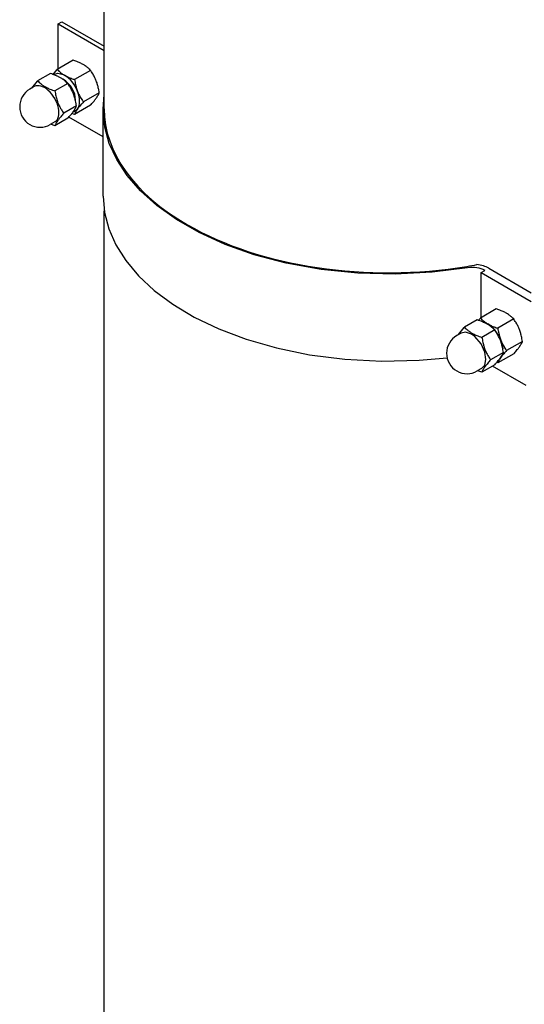
# Model space of a CAD drawing. Units: millimetres. Extents: x 377 to 14787, y -6931 to 1240.
# Drawn here: x 7735 to 8019, y -5605 to -5050 of the extents above; entities that cross this region are included whole.
import ezdxf

# ---------------------------------------------------------------- set-up
doc = ezdxf.new("R2010")
doc.units = ezdxf.units.MM
doc.linetypes.add('K5LT_BASIC', pattern=[0])
doc.layers.add('Системный слой (16)', color=252, linetype='Continuous')

# ---------------------------------------------------------------- blocks, each defined once
blk = doc.blocks.new('U2922')
at = {"layer": 'Системный слой (16)', "color": 5, "linetype": 'K5LT_BASIC'}
for p, q in [((7760.32, -5084.95), (7760.18, -5084.87)), ((7763.39, -5087.88), (7760.32, -5084.95)), ((7765.36, -5091.78), (7763.39, -5087.88)), ((7765.82, -5095.14), (7765.36, -5091.78))]:
    blk.add_line(p, q, dxfattribs=at)
blk = doc.blocks.new('U3023')
at = {"layer": 'Системный слой (16)', "color": 5, "linetype": 'K5LT_BASIC'}
for p, q in [((7985.75, -5226.41), (7983.27, -5226.93)), ((7989.02, -5227.5), (7985.75, -5226.41)), ((7990.97, -5228.91), (7989.02, -5227.5)), ((7994.46, -5233.06), (7990.97, -5228.91)), ((7996.57, -5237.78), (7994.46, -5233.06)), ((7997.14, -5241.87), (7996.57, -5237.78)), ((7994.77, -5246.85), (7996.47, -5244.96)), ((7996.47, -5244.96), (7997.14, -5241.87))]:
    blk.add_line(p, q, dxfattribs=at)
blk = doc.blocks.new('U3024')
at = {"layer": 'Системный слой (16)', "color": 5, "linetype": 'K5LT_BASIC'}
for p, q in [((7981.79, -5227.79), (7984.97, -5223.85)), ((7984.97, -5223.85), (7985.12, -5223.69))]:
    blk.add_line(p, q, dxfattribs=at)
blk = doc.blocks.new('U3095')
at = {"layer": 'Системный слой (16)', "color": 5, "linetype": 'K5LT_BASIC'}
for p, q in [((7759.91, -5084.49), (7758.97, -5084.03)), ((7760.69, -5085), (7759.91, -5084.49)), ((7763.81, -5088.37), (7760.69, -5085)), ((7765.65, -5092.42), (7763.81, -5088.37)), ((7765.99, -5095.84), (7765.65, -5092.42))]:
    blk.add_line(p, q, dxfattribs=at)
blk = doc.blocks.new('U3096')
at = {"layer": 'Системный слой (16)', "color": 5, "linetype": 'K5LT_BASIC'}
for p, q in [((7753.64, -5081.33), (7756.1, -5080.6)), ((7756.1, -5080.6), (7759.11, -5081.34)), ((7759.11, -5081.34), (7759.91, -5081.76))]:
    blk.add_line(p, q, dxfattribs=at)
blk = doc.blocks.new('U3097')
at = {"layer": 'Системный слой (16)', "color": 5, "linetype": 'K5LT_BASIC'}
for p, q in [((7767.26, -5100.7), (7765.23, -5102.26)), ((7765.23, -5102.26), (7764.64, -5102.42))]:
    blk.add_line(p, q, dxfattribs=at)
blk = doc.blocks.new('U3162')
at = {"layer": 'Системный слой (16)', "color": 5, "linetype": 'K5LT_BASIC'}
for p, q in [((8005.56, -5230.93), (8006.68, -5235.9)), ((8006.21, -5239.47), (8005.56, -5240.73))]:
    blk.add_line(p, q, dxfattribs=at)
blk = doc.blocks.new('U3259')
at = {"layer": 'Системный слой (16)', "color": 5, "linetype": 'K5LT_BASIC'}
for p, q in [((7744.56, -5085.05), (7744.7, -5084.88)), ((7741.37, -5088.98), (7744.56, -5085.05))]:
    blk.add_line(p, q, dxfattribs=at)
blk = doc.blocks.new('U3260')
at = {"layer": 'Системный слой (16)', "color": 5, "linetype": 'K5LT_BASIC'}
for p, q in [((7782.21, -5100.62), (7782.21, -5006.48)), ((7782.21, -5761.98), (7782.21, -5158.11))]:
    blk.add_line(p, q, dxfattribs=at)
blk = doc.blocks.new('U3415')
at = {"layer": 'Системный слой (16)', "color": 5, "linetype": 'K5LT_BASIC'}
for p, q in [((7781.56, -5149.82), (7782.36, -5159.07)), ((7782.36, -5159.07), (7784.76, -5168.24)), ((7784.76, -5168.24), (7788.75, -5177.28)), ((7788.75, -5177.28), (7794.34, -5186.11)), ((7794.34, -5186.11), (7801.54, -5194.66)), ((7801.54, -5194.66), (7810.37, -5202.87)), ((7810.37, -5202.87), (7820.83, -5210.65)), ((7820.83, -5210.65), (7832.95, -5217.9)), ((7832.95, -5217.9), (7846.73, -5224.51)), ((7846.73, -5224.51), (7862.17, -5230.35)), ((7862.17, -5230.35), (7879.24, -5235.28)), ((7879.24, -5235.28), (7897.82, -5239.11)), ((7897.82, -5239.11), (7917.71, -5241.66)), ((7917.71, -5241.66), (7938.49, -5242.74)), ((7938.49, -5242.74), (7959.57, -5242.25)), ((7959.57, -5242.25), (7975.32, -5240.83))]:
    blk.add_line(p, q, dxfattribs=at)
blk = doc.blocks.new('U3416')
at = {"layer": 'Системный слой (16)', "color": 5, "linetype": 'K5LT_BASIC'}
for p, q in [((7781.56, -5100.83), (7782.21, -5092.53)), ((7781.57, -5101.65), (7781.56, -5100.83)), ((7782.51, -5110.91), (7781.57, -5101.65)), ((7785.07, -5120.12), (7782.51, -5110.91)), ((7789.26, -5129.22), (7785.07, -5120.12)), ((7795.1, -5138.13), (7789.26, -5129.22)), ((7802.62, -5146.79), (7795.1, -5138.13)), ((7811.86, -5155.1), (7802.62, -5146.79)), ((7822.85, -5162.98), (7811.86, -5155.1)), ((7835.64, -5170.32), (7822.85, -5162.98)), ((7850.24, -5176.98), (7835.64, -5170.32)), ((7866.65, -5182.8), (7850.24, -5176.98)), ((7884.77, -5187.59), (7866.65, -5182.8)), ((7904.39, -5191.13), (7884.77, -5187.59)), ((7986.84, -5190.2), (7966.93, -5192.71)), ((7925.06, -5193.23), (7904.39, -5191.13)), ((7946.14, -5193.76), (7925.06, -5193.23)), ((7966.93, -5192.71), (7946.14, -5193.76))]:
    blk.add_line(p, q, dxfattribs=at)

msp = doc.modelspace()

# ---------------------------------------------------------------- linework, layer by layer
at = {"layer": 'Системный слой (16)', "color": 5, "linetype": 'K5LT_BASIC'}
for p, q in [((7756.24, -5052.86), (7758.36, -5051.63)), ((7758.36, -5051.63), (7782.21, -5065.4)), ((7756.24, -5078.23), (7756.24, -5052.86)), ((7756.24, -5052.86), (7782.21, -5067.85)), ((7764.72, -5073.33), (7755.77, -5078.49)), ((7753.43, -5081.26), (7755.77, -5078.49)), ((7774.52, -5078.98), (7765.57, -5084.15)), ((7751.89, -5080.73), (7744.7, -5084.88)), ((7760.18, -5084.87), (7759.83, -5084.69)), ((7742.85, -5088.13), (7740.37, -5089.56)), ((7761.69, -5086.39), (7754.5, -5090.54)), ((7779.42, -5091.61), (7770.47, -5096.78)), ((7766.59, -5099.02), (7759.4, -5103.17)), ((7774.52, -5098.58), (7765.57, -5103.75)), ((7781.56, -5149.82), (7781.56, -5100.83)), ((7761.69, -5105.99), (7754.5, -5110.14)), ((7781.56, -5116.47), (7762.27, -5105.33)), ((7765.57, -5103.75), (7764.03, -5103.22)), ((7754.35, -5108.05), (7751.87, -5109.48)), ((7754.5, -5110.14), (7752.16, -5109.31)), ((7994.53, -5192.88), (7996.65, -5191.66)), ((7994.53, -5192.88), (8022.62, -5209.1)), ((7994.53, -5218.25), (7994.53, -5192.88)), ((7998.78, -5190.44), (8022.62, -5204.2)), ((8003.02, -5213.36), (7994.07, -5218.52)), ((7992.31, -5219.54), (7985.12, -5223.69)), ((7992.98, -5219.76), (7994.07, -5218.52)), ((7995.62, -5220.76), (7998.21, -5221.79)), ((8012.81, -5219.01), (8003.87, -5224.18)), ((7983.27, -5226.93), (7980.79, -5228.36)), ((8002.1, -5225.2), (7994.92, -5229.34)), ((8017.71, -5231.64), (8008.76, -5236.81)), ((8007, -5237.82), (7999.82, -5241.97)), ((8012.81, -5238.61), (8003.87, -5243.77)), ((8002.1, -5244.79), (7994.92, -5248.94)), ((8019.86, -5256.5), (8000.84, -5245.52)), ((8003.87, -5243.77), (8003.19, -5243.55)), ((8005.56, -5240.73), (8004.82, -5241.55)), ((7994.77, -5246.85), (7992.29, -5248.28)), ((7994.92, -5248.94), (7992.58, -5248.12))]:
    msp.add_line(p, q, dxfattribs=at)
for centre, start, end in [((7746.12, -5099.52), 120, 180), ((7746.12, -5099.52), 180, 300), ((7986.54, -5238.32), 120, 300)]:
    msp.add_arc(centre, 11.5, start, end, dxfattribs=at)
for centre, major_axis, start_param, end_param in [((7759.91, -5091.56), (-6, 10.39), 4.45059, 5.497787), ((7748.6, -5098.09), (5.75, -9.96), 0, 3.141593), ((7759.91, -5091.56), (-6, 10.39), 3.403392, 4.45059), ((7942.21, -5100.62), (-160, 0), 0, 0.785398), ((7942.21, -5100.62), (-160, 0), 0.785398, 1.850931), ((7942.21, -5100.62), (160, 0), -1.290661, -1.253508), ((7989.59, -5195.75), (-10, 0), 3.928161, 4.990989), ((7989.59, -5195.75), (-13, 0), 3.926991, 4.51619), ((7998.21, -5231.59), (-6, 10.39), 4.45059, 5.497787)]:
    msp.add_ellipse(centre, major_axis=major_axis, ratio=0.57735, start_param=start_param, end_param=end_param, dxfattribs=at)
for points, knots in [([(7770.38, -5075.72), (7770.08, -5075.54), (7769.48, -5075.22), (7768.52, -5074.75), (7767.61, -5074.36), (7766.63, -5073.98), (7765.7, -5073.65), (7765.01, -5073.42), (7764.72, -5073.33)], [0, 0, 0, 0, 1.628328, 3.149686, 4.815083, 5.952472, 7.730867, 9, 9, 9, 9]), ([(7755.77, -5078.49), (7756.05, -5078.79), (7756.55, -5079.28), (7757.21, -5079.86), (7757.76, -5080.31), (7758.38, -5080.78), (7759.12, -5081.29), (7759.68, -5081.62), (7759.91, -5081.76)], [0, 0, 0, 0, 2.227449, 3.817869, 4.59541, 5.906378, 7.732178, 9, 9, 9, 9]), ([(7774.52, -5078.98), (7774.24, -5078.69), (7773.74, -5078.19), (7773.08, -5077.62), (7772.53, -5077.16), (7771.91, -5076.69), (7771.17, -5076.19), (7770.61, -5075.85), (7770.38, -5075.72)], [0, 0, 0, 0, 2.227449, 3.817869, 4.59541, 5.906378, 7.732178, 9, 9, 9, 9]), ([(7777.73, -5084.86), (7777.61, -5084.57), (7777.38, -5084), (7776.98, -5083.11), (7776.5, -5082.17), (7776.07, -5081.4), (7775.58, -5080.58), (7775.12, -5079.85), (7774.7, -5079.23), (7774.52, -5078.98)], [0, 0, 0, 0, 1.36521, 2.675526, 4.2857, 6.068817, 6.613858, 8.589852, 10, 10, 10, 10]), ([(7744.7, -5084.88), (7744.99, -5085.18), (7745.4, -5085.59), (7746.05, -5086.17), (7746.6, -5086.63), (7747.13, -5087.03), (7747.63, -5087.39), (7748.14, -5087.73), (7748.81, -5088.14), (7749.49, -5088.51), (7750.11, -5088.82), (7750.78, -5089.14), (7751.74, -5089.56), (7753.01, -5090.05), (7754.01, -5090.38), (7754.5, -5090.54)], [0, 0, 0, 0, 2.032024, 2.780687, 4.100621, 5.29978, 5.785161, 6.773962, 7.999819, 9.102067, 9.95816, 10.808294, 12.055167, 14.062561, 16, 16, 16, 16]), ([(7761.69, -5086.39), (7761.4, -5086.09), (7760.99, -5085.68), (7760.34, -5085.1), (7759.79, -5084.64), (7759.26, -5084.24), (7758.77, -5083.89), (7758.25, -5083.54), (7757.58, -5083.14), (7756.9, -5082.76), (7756.28, -5082.45), (7755.62, -5082.13), (7754.65, -5081.72), (7753.39, -5081.23), (7752.39, -5080.89), (7751.89, -5080.73)], [0, 0, 0, 0, 2.032024, 2.780687, 4.100621, 5.29978, 5.785161, 6.773962, 7.999819, 9.102067, 9.95816, 10.808294, 12.055167, 14.062561, 16, 16, 16, 16]), ([(7759.91, -5081.76), (7760.21, -5081.93), (7760.81, -5082.26), (7761.77, -5082.72), (7762.68, -5083.11), (7763.66, -5083.5), (7764.59, -5083.83), (7765.28, -5084.06), (7765.57, -5084.15)], [0, 0, 0, 0, 1.628328, 3.149686, 4.815083, 5.952472, 7.730867, 9, 9, 9, 9]), ([(7765.57, -5084.15), (7765.64, -5084.62), (7765.76, -5085.35), (7765.98, -5086.52), (7766.21, -5087.55), (7766.51, -5088.67), (7766.84, -5089.76), (7767.11, -5090.5), (7767.26, -5090.9)], [0, 0, 0, 0, 1.843305, 2.830853, 4.59541, 5.906378, 7.31803, 9, 9, 9, 9]), ([(7779.42, -5091.61), (7779.35, -5091.13), (7779.23, -5090.41), (7779.01, -5089.23), (7778.78, -5088.21), (7778.48, -5087.09), (7778.15, -5086), (7777.88, -5085.26), (7777.73, -5084.86)], [0, 0, 0, 0, 1.843305, 2.830853, 4.59541, 5.906378, 7.31803, 9, 9, 9, 9]), ([(7754.5, -5090.54), (7754.57, -5091.03), (7754.69, -5091.74), (7754.91, -5092.92), (7755.14, -5093.95), (7755.39, -5094.88), (7755.61, -5095.62), (7755.85, -5096.37), (7756.17, -5097.26), (7756.47, -5097.99), (7756.8, -5098.72), (7757.16, -5099.47), (7757.65, -5100.4), (7758.37, -5101.65), (7758.97, -5102.56), (7759.4, -5103.17)], [0, 0, 0, 0, 1.679816, 2.464254, 4.100621, 5.29978, 5.785161, 6.773962, 7.999819, 9.102067, 9.530451, 10.806592, 12.055167, 13.269842, 16, 16, 16, 16]), ([(7766.59, -5099.02), (7766.52, -5098.53), (7766.4, -5097.82), (7766.18, -5096.64), (7765.95, -5095.61), (7765.7, -5094.68), (7765.48, -5093.94), (7765.24, -5093.19), (7764.91, -5092.3), (7764.62, -5091.57), (7764.29, -5090.84), (7763.93, -5090.08), (7763.44, -5089.16), (7762.71, -5087.91), (7762.12, -5087), (7761.69, -5086.39)], [0, 0, 0, 0, 1.679816, 2.464254, 4.100621, 5.29978, 5.785161, 6.773962, 7.999819, 9.102067, 9.530451, 10.806592, 12.055167, 13.269842, 16, 16, 16, 16]), ([(7767.26, -5090.9), (7767.38, -5091.19), (7767.61, -5091.76), (7768.01, -5092.64), (7768.49, -5093.59), (7768.92, -5094.36), (7769.41, -5095.18), (7769.87, -5095.91), (7770.29, -5096.52), (7770.47, -5096.78)], [0, 0, 0, 0, 1.36521, 2.675526, 4.2857, 6.068817, 6.613858, 8.589852, 10, 10, 10, 10]), ([(7774.52, -5098.58), (7774.78, -5098.29), (7775.16, -5097.86), (7775.84, -5097.07), (7776.42, -5096.38), (7776.98, -5095.66), (7777.38, -5095.14), (7777.62, -5094.8), (7777.73, -5094.66)], [0, 0, 0, 0, 1.843305, 2.830853, 5.176349, 6.507664, 7.872605, 9, 9, 9, 9]), ([(7777.73, -5094.66), (7777.84, -5094.5), (7778.05, -5094.19), (7778.38, -5093.67), (7778.68, -5093.17), (7779.07, -5092.44), (7779.29, -5091.95), (7779.42, -5091.61)], [0, 0, 0, 0, 1.092168, 2.140421, 3.725982, 4.855054, 8, 8, 8, 8]), ([(7761.69, -5105.99), (7761.99, -5105.65), (7762.41, -5105.17), (7763.1, -5104.38), (7763.7, -5103.65), (7764.26, -5102.94), (7764.66, -5102.4), (7764.96, -5101.98), (7765.22, -5101.59), (7765.49, -5101.17), (7765.77, -5100.72), (7766.08, -5100.15), (7766.36, -5099.58), (7766.52, -5099.19), (7766.59, -5099.02)], [0, 0, 0, 0, 1.792921, 2.606895, 4.396645, 5.885196, 6.813299, 7.701429, 8.533187, 9.335775, 10.524184, 11.684847, 13.549924, 15, 15, 15, 15]), ([(7767.26, -5100.7), (7767.15, -5100.86), (7766.94, -5101.17), (7766.6, -5101.69), (7766.31, -5102.18), (7765.92, -5102.92), (7765.7, -5103.4), (7765.57, -5103.75)], [0, 0, 0, 0, 1.092168, 2.140421, 3.725982, 4.855054, 8, 8, 8, 8]), ([(7770.47, -5096.78), (7770.21, -5097.06), (7769.83, -5097.5), (7769.15, -5098.28), (7768.57, -5098.97), (7768, -5099.69), (7767.61, -5100.22), (7767.37, -5100.55), (7767.26, -5100.7)], [0, 0, 0, 0, 1.843305, 2.830853, 5.176349, 6.507664, 7.872605, 9, 9, 9, 9]), ([(7759.4, -5103.17), (7759.1, -5103.5), (7758.67, -5103.98), (7757.99, -5104.78), (7757.39, -5105.5), (7756.83, -5106.22), (7756.43, -5106.76), (7756.13, -5107.18), (7755.87, -5107.56), (7755.59, -5107.98), (7755.32, -5108.43), (7755.01, -5109.01), (7754.73, -5109.58), (7754.57, -5109.97), (7754.5, -5110.14)], [0, 0, 0, 0, 1.792921, 2.606895, 4.396645, 5.885196, 6.813299, 7.701429, 8.533187, 9.335775, 10.524184, 11.684847, 13.549924, 15, 15, 15, 15]), ([(8008.67, -5215.75), (8008.37, -5215.57), (8007.77, -5215.25), (8006.81, -5214.78), (8005.91, -5214.39), (8004.92, -5214.01), (8004, -5213.67), (8003.31, -5213.45), (8003.02, -5213.36)], [0, 0, 0, 0, 1.628328, 3.149686, 4.815083, 5.952472, 7.730867, 9, 9, 9, 9]), ([(8012.81, -5219.01), (8012.53, -5218.72), (8012.03, -5218.22), (8011.38, -5217.64), (8010.82, -5217.19), (8010.21, -5216.72), (8009.46, -5216.22), (8008.91, -5215.88), (8008.67, -5215.75)], [0, 0, 0, 0, 2.227449, 3.817869, 4.59541, 5.906378, 7.732178, 9, 9, 9, 9]), ([(8002.1, -5225.2), (8001.82, -5224.89), (8001.41, -5224.49), (8000.76, -5223.9), (8000.21, -5223.45), (7999.68, -5223.04), (7999.18, -5222.69), (7998.66, -5222.35), (7997.99, -5221.94), (7997.32, -5221.57), (7996.7, -5221.26), (7996.03, -5220.94), (7995.07, -5220.52), (7993.8, -5220.03), (7992.8, -5219.7), (7992.31, -5219.54)], [0, 0, 0, 0, 2.032024, 2.780687, 4.100621, 5.29978, 5.785161, 6.773962, 7.999819, 9.102067, 9.95816, 10.808294, 12.055167, 14.062561, 16, 16, 16, 16]), ([(7994.07, -5218.52), (7994.35, -5218.82), (7994.85, -5219.31), (7995.51, -5219.89), (7996.06, -5220.34), (7996.68, -5220.81), (7997.42, -5221.32), (7997.97, -5221.65), (7998.21, -5221.79)], [0, 0, 0, 0, 2.227449, 3.817869, 4.59541, 5.906378, 7.732178, 9, 9, 9, 9]), ([(7998.21, -5221.79), (7998.51, -5221.96), (7999.11, -5222.29), (8000.07, -5222.75), (8000.97, -5223.14), (8001.96, -5223.53), (8002.89, -5223.86), (8003.58, -5224.09), (8003.87, -5224.18)], [0, 0, 0, 0, 1.628328, 3.149686, 4.815083, 5.952472, 7.730867, 9, 9, 9, 9]), ([(8016.02, -5224.89), (8015.91, -5224.6), (8015.68, -5224.03), (8015.27, -5223.14), (8014.8, -5222.2), (8014.37, -5221.43), (8013.88, -5220.61), (8013.41, -5219.88), (8012.99, -5219.26), (8012.81, -5219.01)], [0, 0, 0, 0, 1.36521, 2.675526, 4.2857, 6.068817, 6.613858, 8.589852, 10, 10, 10, 10]), ([(7985.12, -5223.69), (7985.41, -5223.99), (7985.82, -5224.4), (7986.47, -5224.98), (7987.01, -5225.43), (7987.55, -5225.84), (7988.04, -5226.19), (7988.56, -5226.54), (7989.23, -5226.94), (7989.9, -5227.31), (7990.52, -5227.63), (7991.19, -5227.95), (7992.15, -5228.36), (7993.42, -5228.85), (7994.42, -5229.19), (7994.92, -5229.34)], [0, 0, 0, 0, 2.032024, 2.780687, 4.100621, 5.29978, 5.785161, 6.773962, 7.999819, 9.102067, 9.95816, 10.808294, 12.055167, 14.062561, 16, 16, 16, 16]), ([(8007, -5237.82), (8006.93, -5237.34), (8006.82, -5236.62), (8006.59, -5235.45), (8006.36, -5234.42), (8006.11, -5233.48), (8005.9, -5232.74), (8005.66, -5232), (8005.33, -5231.1), (8005.03, -5230.37), (8004.71, -5229.64), (8004.35, -5228.89), (8003.86, -5227.96), (8003.13, -5226.71), (8002.53, -5225.8), (8002.1, -5225.2)], [0, 0, 0, 0, 1.679816, 2.464254, 4.100621, 5.29978, 5.785161, 6.773962, 7.999819, 9.102067, 9.530451, 10.806592, 12.055167, 13.269842, 16, 16, 16, 16]), ([(8003.87, -5224.18), (8003.93, -5224.65), (8004.05, -5225.38), (8004.28, -5226.55), (8004.51, -5227.58), (8004.8, -5228.7), (8005.13, -5229.79), (8005.4, -5230.53), (8005.56, -5230.93)], [0, 0, 0, 0, 1.843305, 2.830853, 4.59541, 5.906378, 7.31803, 9, 9, 9, 9]), ([(8017.71, -5231.64), (8017.64, -5231.16), (8017.53, -5230.44), (8017.3, -5229.26), (8017.07, -5228.24), (8016.78, -5227.12), (8016.44, -5226.03), (8016.18, -5225.29), (8016.02, -5224.89)], [0, 0, 0, 0, 1.843305, 2.830853, 4.59541, 5.906378, 7.31803, 9, 9, 9, 9]), ([(7994.92, -5229.34), (7994.99, -5229.83), (7995.1, -5230.54), (7995.33, -5231.72), (7995.56, -5232.75), (7995.81, -5233.68), (7996.03, -5234.43), (7996.26, -5235.17), (7996.59, -5236.07), (7996.89, -5236.79), (7997.21, -5237.52), (7997.57, -5238.28), (7998.06, -5239.2), (7998.79, -5240.46), (7999.39, -5241.36), (7999.82, -5241.97)], [0, 0, 0, 0, 1.679816, 2.464254, 4.100621, 5.29978, 5.785161, 6.773962, 7.999819, 9.102067, 9.530451, 10.806592, 12.055167, 13.269842, 16, 16, 16, 16]), ([(8005.56, -5230.93), (8005.67, -5231.22), (8005.9, -5231.79), (8006.31, -5232.67), (8006.78, -5233.62), (8007.21, -5234.39), (8007.7, -5235.21), (8008.17, -5235.94), (8008.59, -5236.55), (8008.76, -5236.81)], [0, 0, 0, 0, 1.36521, 2.675526, 4.2857, 6.068817, 6.613858, 8.589852, 10, 10, 10, 10]), ([(8012.81, -5238.61), (8013.07, -5238.32), (8013.46, -5237.89), (8014.14, -5237.1), (8014.71, -5236.41), (8015.28, -5235.69), (8015.68, -5235.17), (8015.92, -5234.83), (8016.02, -5234.69)], [0, 0, 0, 0, 1.843305, 2.830853, 5.176349, 6.507664, 7.872605, 9, 9, 9, 9]), ([(8016.02, -5234.69), (8016.14, -5234.52), (8016.35, -5234.21), (8016.68, -5233.7), (8016.97, -5233.2), (8017.36, -5232.47), (8017.58, -5231.98), (8017.71, -5231.64)], [0, 0, 0, 0, 1.092168, 2.140421, 3.725982, 4.855054, 8, 8, 8, 8]), ([(8002.1, -5244.79), (8002.4, -5244.46), (8002.83, -5243.98), (8003.51, -5243.18), (8004.11, -5242.46), (8004.67, -5241.74), (8005.08, -5241.2), (8005.38, -5240.78), (8005.64, -5240.39), (8005.91, -5239.97), (8006.18, -5239.52), (8006.5, -5238.95), (8006.77, -5238.38), (8006.94, -5237.99), (8007, -5237.82)], [0, 0, 0, 0, 1.792921, 2.606895, 4.396645, 5.885196, 6.813299, 7.701429, 8.533187, 9.335775, 10.524184, 11.684847, 13.549924, 15, 15, 15, 15]), ([(8008.76, -5236.81), (8008.51, -5237.09), (8008.12, -5237.53), (8007.44, -5238.31), (8006.87, -5239), (8006.3, -5239.72), (8005.9, -5240.25), (8005.66, -5240.58), (8005.56, -5240.73)], [0, 0, 0, 0, 1.843305, 2.830853, 5.176349, 6.507664, 7.872605, 9, 9, 9, 9]), ([(7999.82, -5241.97), (7999.52, -5242.31), (7999.09, -5242.79), (7998.41, -5243.58), (7997.81, -5244.31), (7997.25, -5245.02), (7996.84, -5245.56), (7996.55, -5245.98), (7996.28, -5246.37), (7996.01, -5246.79), (7995.74, -5247.24), (7995.42, -5247.81), (7995.15, -5248.38), (7994.98, -5248.77), (7994.92, -5248.94)], [0, 0, 0, 0, 1.792921, 2.606895, 4.396645, 5.885196, 6.813299, 7.701429, 8.533187, 9.335775, 10.524184, 11.684847, 13.549924, 15, 15, 15, 15]), ([(8005.56, -5240.73), (8005.44, -5240.89), (8005.23, -5241.2), (8004.9, -5241.72), (8004.61, -5242.21), (8004.21, -5242.94), (8004, -5243.43), (8003.87, -5243.77)], [0, 0, 0, 0, 1.092168, 2.140421, 3.725982, 4.855054, 8, 8, 8, 8])]:
    msp.add_open_spline(points, degree=3, knots=knots, dxfattribs=at)

# ---------------------------------------------------------------- block references
at = {"layer": 'Системный слой (16)'}
for name in ['U3260', 'U3259', 'U3096', 'U3095', 'U2922', 'U3416', 'U3097', 'U3415', 'U3024', 'U3023', 'U3162']:
    msp.add_blockref(name, (0, 0), dxfattribs=at)

doc.saveas('drawing.dxf')
